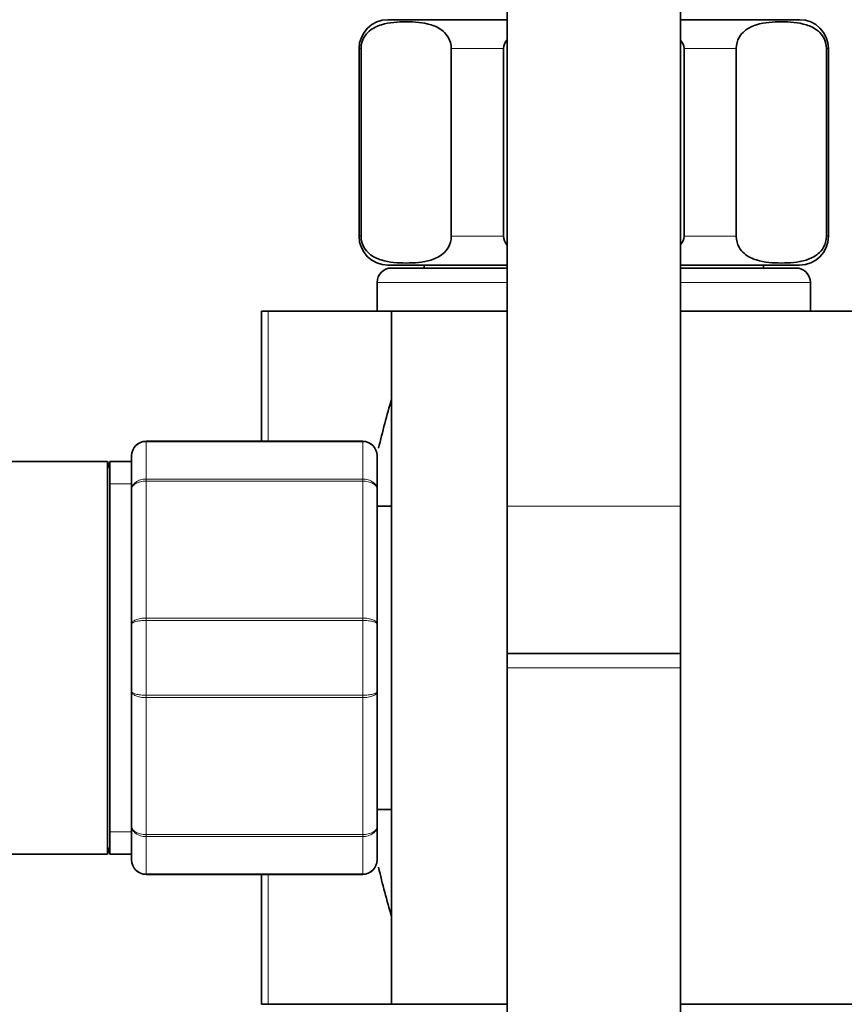
# Model space of a CAD drawing. Units: millimetres. Extents: x 0 to 1478, y 0 to 1758.
# Drawn here: x 1089 to 1146, y 1131 to 1199 of the extents above; entities that cross this region are included whole.
import ezdxf
from ezdxf import colors
from ezdxf.entities.mleader import LeaderData, LeaderLine
from ezdxf.math import Vec2, Vec3

# ---------------------------------------------------------------- set-up
doc = ezdxf.new("R2010")
doc.units = ezdxf.units.MM
doc.layers.add('DV4_Défaut', color=7, linetype='Continuous')
doc.layers.add('Défaut', color=7, linetype='Continuous')

# ---------------------------------------------------------------- blocks, each defined once
blk = doc.blocks.new('_DOT')
at = {"color": 0}
blk.add_line((0, 0), (-1, 0), dxfattribs=at)
at = {"color": 0, "const_width": 0.333}
blk.add_lwpolyline([(-0.1665, 0, 1), (0.1665, 0, 1)], format="xyb", close=True, dxfattribs=at)
blk = doc.blocks.new('SE3')
at = {"layer": 'DV4_Défaut', "color": 7, "linetype": 'Continuous', "lineweight": 35}
for p, q in [((1123.005, 1225.64), (1123.005, 1165.64)), ((1135.005, 1165.64), (1135.005, 1225.64)), ((1123.005, 1199.34), (1114.755, 1199.34)), ((1143.255, 1199.34), (1135.005, 1199.34)), ((1112.755, 1197.34), (1112.755, 1184.34)), ((1112.89, 1184.34), (1112.89, 1197.34)), ((1119.14, 1184.34), (1119.14, 1197.34)), ((1122.755, 1184.34), (1122.755, 1197.34)), ((1135.255, 1184.34), (1135.255, 1197.34)), ((1138.87, 1184.34), (1138.87, 1197.34)), ((1145.12, 1184.34), (1145.12, 1197.34)), ((1145.255, 1184.34), (1145.255, 1197.34)), ((1123.005, 1182.34), (1114.755, 1182.34)), ((1123.005, 1182.14), (1115.005, 1182.14)), ((1117.255, 1182.34), (1117.255, 1182.14)), ((1143.255, 1182.34), (1135.005, 1182.34)), ((1143.005, 1182.14), (1135.005, 1182.14)), ((1140.755, 1182.14), (1140.755, 1182.34)), ((1114.005, 1181.14), (1114.005, 1179.14)), ((1144.005, 1179.14), (1144.005, 1181.14)), ((1106.453, 1179.14), (1106.005, 1179.14)), ((1106.005, 1170.14), (1106.005, 1179.14)), ((1115.005, 1179.14), (1106.453, 1179.14)), ((1115.005, 1179.14), (1123.005, 1179.14)), ((1115.005, 1179.14), (1115.005, 1131.14)), ((1135.005, 1179.14), (1154.005, 1179.14)), ((1098.005, 1170.14), (1113.005, 1170.14)), ((1097.005, 1166.804), (1097.005, 1169.14)), ((1114.005, 1169.14), (1114.005, 1166.804)), ((1095.328, 1168.74), (1083.505, 1168.74)), ((1095.328, 1168.74), (1095.328, 1141.54)), ((1095.505, 1168.24), (1095.328, 1168.74)), ((1095.505, 1141.54), (1095.505, 1168.74)), ((1097.005, 1168.74), (1095.505, 1168.74)), ((1097.005, 1157.477), (1097.005, 1166.804)), ((1114.005, 1166.804), (1114.005, 1157.477)), ((1115.005, 1165.64), (1114.005, 1165.64)), ((1123.005, 1165.64), (1123.005, 1155.44)), ((1135.005, 1155.44), (1135.005, 1165.64)), ((1097.005, 1152.804), (1097.005, 1157.477)), ((1114.005, 1157.477), (1114.005, 1152.804)), ((1135.005, 1155.44), (1123.005, 1155.44)), ((1123.005, 1155.44), (1135.005, 1155.44)), ((1123.005, 1155.44), (1123.005, 1154.44)), ((1135.005, 1154.44), (1135.005, 1155.44)), ((1123.005, 1154.44), (1123.005, 1055.44)), ((1135.005, 1055.44), (1135.005, 1154.44)), ((1097.005, 1143.477), (1097.005, 1152.804)), ((1114.005, 1152.804), (1114.005, 1143.477)), ((1114.005, 1144.64), (1115.005, 1144.64)), ((1097.005, 1141.14), (1097.005, 1143.477)), ((1114.005, 1143.477), (1114.005, 1141.14)), ((1095.328, 1141.54), (1095.505, 1142.04)), ((1083.505, 1141.54), (1095.328, 1141.54)), ((1095.505, 1141.54), (1097.005, 1141.54)), ((1113.005, 1140.14), (1098.005, 1140.14)), ((1106.005, 1131.14), (1106.005, 1140.14)), ((1106.453, 1131.14), (1106.005, 1131.14)), ((1115.005, 1131.14), (1106.453, 1131.14)), ((1115.005, 1131.14), (1123.005, 1131.14)), ((1135.005, 1131.14), (1154.005, 1131.14))]:
    blk.add_line(p, q, dxfattribs=at)
at = {"layer": 'DV4_Défaut', "color": 7, "linetype": 'Continuous', "lineweight": 18}
for p, q in [((1112.89, 1197.34), (1112.755, 1197.34)), ((1119.14, 1197.34), (1122.755, 1197.34)), ((1135.255, 1197.34), (1138.87, 1197.34)), ((1145.12, 1197.34), (1145.255, 1197.34)), ((1112.89, 1184.34), (1112.755, 1184.34)), ((1119.14, 1184.34), (1122.755, 1184.34)), ((1135.255, 1184.34), (1138.87, 1184.34)), ((1145.12, 1184.34), (1145.255, 1184.34)), ((1123.005, 1181.14), (1114.005, 1181.14)), ((1144.005, 1181.14), (1135.005, 1181.14)), ((1106.453, 1170.14), (1106.453, 1179.14)), ((1098.005, 1170.108), (1098.005, 1170.14)), ((1098.005, 1170.108), (1098.005, 1167.521)), ((1113.005, 1170.108), (1098.005, 1170.108)), ((1113.005, 1170.108), (1113.005, 1170.14)), ((1113.005, 1167.521), (1113.005, 1170.108)), ((1095.505, 1167.199), (1097.005, 1167.199)), ((1098.005, 1167.521), (1113.005, 1167.521)), ((1098.005, 1167.521), (1098.005, 1167.384)), ((1098.005, 1167.384), (1098.005, 1157.897)), ((1113.005, 1167.384), (1098.005, 1167.384)), ((1113.005, 1167.521), (1113.005, 1167.384)), ((1113.005, 1157.897), (1113.005, 1167.384)), ((1135.005, 1165.64), (1123.005, 1165.64)), ((1098.005, 1157.897), (1113.005, 1157.897)), ((1098.005, 1157.897), (1098.005, 1157.728)), ((1098.005, 1157.728), (1098.005, 1152.553)), ((1113.005, 1157.728), (1098.005, 1157.728)), ((1113.005, 1157.897), (1113.005, 1157.728)), ((1113.005, 1152.553), (1113.005, 1157.728)), ((1123.005, 1154.44), (1135.005, 1154.44)), ((1098.005, 1152.553), (1113.005, 1152.553)), ((1098.005, 1152.553), (1098.005, 1152.384)), ((1098.005, 1152.384), (1098.005, 1142.897)), ((1113.005, 1152.384), (1098.005, 1152.384)), ((1113.005, 1152.553), (1113.005, 1152.384)), ((1113.005, 1142.897), (1113.005, 1152.384)), ((1095.505, 1143.082), (1097.005, 1143.082)), ((1098.005, 1142.897), (1113.005, 1142.897)), ((1098.005, 1142.897), (1098.005, 1142.76)), ((1098.005, 1142.76), (1098.005, 1140.173)), ((1113.005, 1142.76), (1098.005, 1142.76)), ((1113.005, 1142.897), (1113.005, 1142.76)), ((1113.005, 1140.173), (1113.005, 1142.76)), ((1098.005, 1140.173), (1113.005, 1140.173)), ((1098.005, 1140.173), (1098.005, 1140.14)), ((1106.453, 1131.14), (1106.453, 1140.14)), ((1113.005, 1140.173), (1113.005, 1140.14))]:
    blk.add_line(p, q, dxfattribs=at)
at = {"layer": 'DV4_Défaut', "color": 7, "linetype": 'Continuous', "lineweight": 35}
for centre, radius, start, end in [((1114.755, 1197.34), 2, 90, 180), ((1143.255, 1197.34), 2, 0, 90), ((1114.755, 1184.34), 2, 180, 270), ((1143.255, 1184.34), 2, 270, 0), ((1115.005, 1181.14), 1, 90, 180), ((1143.005, 1181.14), 1, 0, 90), ((1176.322, 1155.14), 63.887, 163.69534, 166.86983), ((1098.005, 1169.14), 1, 90, 180), ((1113.005, 1169.14), 1, 0, 90), ((1098.005, 1141.14), 1, 180, 270), ((1113.005, 1141.14), 1, 270, 0), ((1176.322, 1155.14), 63.887, 193.12603, 196.30466)]:
    blk.add_arc(centre, radius, start, end, dxfattribs=at)
at = {"layer": 'DV4_Défaut', "color": 7, "linetype": 'Continuous', "lineweight": 18}
for centre, start, end in [((1097.989, 1169.124), 89.09545, 179.02617), ((1113.02, 1169.124), 0.97383, 90.90455), ((1097.989, 1141.157), 180.97383, 270.90455), ((1113.02, 1141.157), 269.09545, 359.02617)]:
    blk.add_arc(centre, 0.985, start, end, dxfattribs=at)
at = {"layer": 'DV4_Défaut', "color": 7, "linetype": 'Continuous', "lineweight": 35}
for points in [[(1112.89, 1197.34), (1112.89, 1197.638), (1112.979, 1197.903), (1113.197, 1198.29), (1113.327, 1198.432), (1113.728, 1198.774), (1114.015, 1198.898), (1114.867, 1199.161), (1115.443, 1199.195), (1116.596, 1199.194), (1117.174, 1199.16), (1118.029, 1198.892), (1118.313, 1198.767), (1118.71, 1198.424), (1118.838, 1198.282), (1119.052, 1197.897), (1119.14, 1197.633), (1119.14, 1197.34)], [(1138.87, 1197.34), (1138.87, 1197.638), (1138.96, 1197.903), (1139.178, 1198.29), (1139.308, 1198.432), (1139.709, 1198.774), (1139.996, 1198.898), (1140.848, 1199.161), (1141.423, 1199.195), (1142.577, 1199.194), (1143.155, 1199.16), (1144.01, 1198.892), (1144.294, 1198.767), (1144.69, 1198.424), (1144.819, 1198.282), (1145.033, 1197.897), (1145.12, 1197.633), (1145.12, 1197.34)], [(1119.14, 1184.34), (1119.14, 1184.043), (1119.05, 1183.778), (1118.832, 1183.391), (1118.702, 1183.248), (1118.301, 1182.907), (1118.014, 1182.783), (1117.162, 1182.52), (1116.586, 1182.486), (1115.433, 1182.487), (1114.855, 1182.521), (1114, 1182.789), (1113.716, 1182.914), (1113.319, 1183.257), (1113.191, 1183.399), (1112.977, 1183.784), (1112.89, 1184.048), (1112.89, 1184.34)], [(1145.12, 1184.34), (1145.12, 1184.043), (1145.031, 1183.778), (1144.813, 1183.391), (1144.682, 1183.248), (1144.282, 1182.907), (1143.994, 1182.783), (1143.143, 1182.52), (1142.567, 1182.486), (1141.414, 1182.487), (1140.835, 1182.521), (1139.981, 1182.789), (1139.697, 1182.914), (1139.3, 1183.257), (1139.172, 1183.399), (1138.958, 1183.784), (1138.87, 1184.048), (1138.87, 1184.34)]]:
    blk.add_open_spline(points, degree=3, knots=[0, 0, 0, 0, 0.0625, 0.0625, 0.125, 0.125, 0.25, 0.25, 0.5, 0.5, 0.75, 0.75, 0.875, 0.875, 0.9375, 0.9375, 1, 1, 1, 1], dxfattribs=at)
for points in [[(1122.755, 1197.34), (1122.755, 1197.558), (1122.853, 1197.762), (1122.993, 1197.932)], [(1135.021, 1197.927), (1135.158, 1197.758), (1135.255, 1197.556), (1135.255, 1197.34)], [(1122.989, 1183.754), (1122.852, 1183.923), (1122.755, 1184.125), (1122.755, 1184.34)], [(1135.255, 1184.34), (1135.255, 1184.123), (1135.157, 1183.919), (1135.017, 1183.749)]]:
    blk.add_open_spline(points, degree=3, dxfattribs=at)
at = {"layer": 'DV4_Défaut', "color": 7, "linetype": 'Continuous', "lineweight": 18}
for points in [[(1097.005, 1166.804), (1097.005, 1166.898), (1097.031, 1166.993), (1097.131, 1167.165), (1097.205, 1167.245), (1097.389, 1167.377), (1097.5, 1167.43), (1097.743, 1167.502), (1097.873, 1167.521), (1098.005, 1167.521)], [(1098.005, 1167.384), (1097.873, 1167.384), (1097.743, 1167.369), (1097.5, 1167.31), (1097.389, 1167.267), (1097.205, 1167.16), (1097.131, 1167.096), (1097.031, 1166.957), (1097.005, 1166.88), (1097.005, 1166.804)], [(1113.005, 1167.521), (1113.137, 1167.521), (1113.267, 1167.502), (1113.509, 1167.43), (1113.62, 1167.377), (1113.805, 1167.245), (1113.879, 1167.165), (1113.979, 1166.993), (1114.005, 1166.898), (1114.005, 1166.804)], [(1114.005, 1166.804), (1114.005, 1166.88), (1113.979, 1166.957), (1113.879, 1167.096), (1113.805, 1167.16), (1113.62, 1167.267), (1113.509, 1167.31), (1113.267, 1167.369), (1113.137, 1167.384), (1113.005, 1167.384)], [(1097.005, 1157.477), (1097.005, 1157.531), (1097.031, 1157.587), (1097.131, 1157.688), (1097.205, 1157.735), (1097.389, 1157.812), (1097.5, 1157.844), (1097.743, 1157.886), (1097.873, 1157.897), (1098.005, 1157.897)], [(1098.005, 1157.728), (1097.873, 1157.728), (1097.743, 1157.721), (1097.5, 1157.696), (1097.389, 1157.677), (1097.205, 1157.63), (1097.131, 1157.602), (1097.031, 1157.542), (1097.005, 1157.509), (1097.005, 1157.477)], [(1113.005, 1157.897), (1113.137, 1157.897), (1113.267, 1157.886), (1113.509, 1157.844), (1113.62, 1157.812), (1113.805, 1157.735), (1113.879, 1157.688), (1113.979, 1157.587), (1114.005, 1157.531), (1114.005, 1157.477)], [(1114.005, 1157.477), (1114.005, 1157.509), (1113.979, 1157.542), (1113.879, 1157.602), (1113.805, 1157.63), (1113.62, 1157.677), (1113.509, 1157.696), (1113.267, 1157.721), (1113.137, 1157.728), (1113.005, 1157.728)], [(1098.005, 1152.384), (1097.873, 1152.384), (1097.743, 1152.395), (1097.5, 1152.437), (1097.389, 1152.469), (1097.205, 1152.546), (1097.131, 1152.593), (1097.031, 1152.694), (1097.005, 1152.75), (1097.005, 1152.804)], [(1097.005, 1152.804), (1097.005, 1152.772), (1097.031, 1152.739), (1097.131, 1152.679), (1097.205, 1152.651), (1097.389, 1152.604), (1097.5, 1152.585), (1097.743, 1152.56), (1097.873, 1152.553), (1098.005, 1152.553)], [(1114.005, 1152.804), (1114.005, 1152.75), (1113.979, 1152.694), (1113.879, 1152.593), (1113.805, 1152.546), (1113.62, 1152.469), (1113.509, 1152.437), (1113.267, 1152.395), (1113.137, 1152.384), (1113.005, 1152.384)], [(1113.005, 1152.553), (1113.137, 1152.553), (1113.267, 1152.56), (1113.509, 1152.585), (1113.62, 1152.604), (1113.805, 1152.651), (1113.879, 1152.679), (1113.979, 1152.739), (1114.005, 1152.772), (1114.005, 1152.804)], [(1098.005, 1142.76), (1097.873, 1142.76), (1097.743, 1142.779), (1097.5, 1142.851), (1097.389, 1142.904), (1097.205, 1143.036), (1097.131, 1143.116), (1097.031, 1143.288), (1097.005, 1143.383), (1097.005, 1143.477)], [(1097.005, 1143.477), (1097.005, 1143.401), (1097.031, 1143.324), (1097.131, 1143.185), (1097.205, 1143.12), (1097.389, 1143.014), (1097.5, 1142.97), (1097.743, 1142.912), (1097.873, 1142.897), (1098.005, 1142.897)], [(1114.005, 1143.477), (1114.005, 1143.383), (1113.979, 1143.288), (1113.879, 1143.116), (1113.805, 1143.036), (1113.62, 1142.904), (1113.509, 1142.851), (1113.267, 1142.779), (1113.137, 1142.76), (1113.005, 1142.76)], [(1113.005, 1142.897), (1113.137, 1142.897), (1113.267, 1142.912), (1113.509, 1142.97), (1113.62, 1143.014), (1113.805, 1143.12), (1113.879, 1143.185), (1113.979, 1143.324), (1114.005, 1143.401), (1114.005, 1143.477)]]:
    blk.add_open_spline(points, degree=3, knots=[0, 0, 0, 0, 0.25, 0.25, 0.5, 0.5, 0.75, 0.75, 1, 1, 1, 1], dxfattribs=at)

msp = doc.modelspace()

# ---------------------------------------------------------------- block references
at = {"layer": 'Défaut'}
msp.add_blockref('SE3', (0, 0), dxfattribs=at)

# ---------------------------------------------------------------- leaders
at = {"layer": 'Défaut', "color": 7, "linetype": 'Continuous', "lineweight": 18}
ml = msp.add_multileader_mtext('Standard', dxfattribs=at)
ml.set_content('{\\pxsm0.9;\\fSolid Edge ISO|b1||i0||c0|p34;\\W1.;23/11/2018\\P}', color=256)
ml.set_leader_properties()
ml.set_arrow_properties(name='DOT')
ml.build(insert=Vec2(0, 0))
ml.multileader.update_dxf_attribs({"leader_type": 0, "dogleg_length": 0, "arrow_head_size": 12})
ctx = ml.context
ctx.base_point, ctx.char_height, ctx.arrow_head_size, ctx.landing_gap_size = Vec3(1390.407, 1750.708), 12, 12, 4.2
notes = []
notes.append((ctx, [(0, (0, 0, 0), (0, 0), (1, 0), 1, [])]))
ctx.mtext.insert = Vec3(1392.407, 1756.828)
for ctx, leaders in notes:
    for number, flags, end, landing, length, lines in leaders:
        leader = LeaderData()
        leader.index, (leader.has_last_leader_line, leader.has_dogleg_vector, leader.attachment_direction) = number, flags
        leader.last_leader_point, leader.dogleg_vector, leader.dogleg_length = Vec3(end), Vec3(landing), length
        for number, points, colour, breaks in lines:
            line = LeaderLine()
            line.index, line.vertices, line.color, line.breaks = number, Vec3.list(points), colors.encode_raw_color(colour), breaks
            leader.lines.append(line)
        ctx.leaders.append(leader)

doc.saveas('drawing.dxf')
